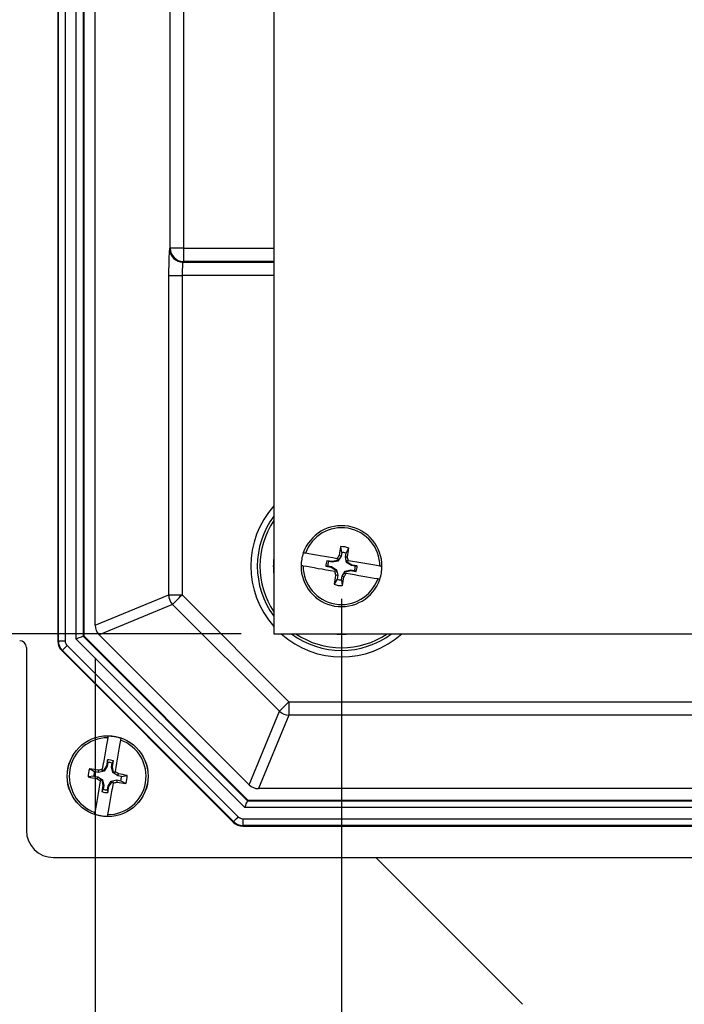
# Model space of a CAD drawing. Units: inches. Extents: x 0.5 to 33.7, y 0.4 to 21.4.
# Drawn here: x 17.7 to 18.8, y 2.3 to 3.9 of the extents above; entities that cross this region are included whole.
import ezdxf

# ---------------------------------------------------------------- set-up
doc = ezdxf.new("R2010")
doc.units = ezdxf.units.IN
doc.header["$MEASUREMENT"] = 0
doc.layers.add('DIM', color=136, linetype='Continuous')
doc.styles.add('SLDTEXTSTYLE0', font='TXT', dxfattribs={"width": 0.605})
doc.dimstyles.new('SLDDIMSTYLE0', dxfattribs={"dimtxt": 0.20223, "dimasz": 0.094, "dimexe": 0, "dimexo": 0.0625, "dimgap": 0.050557, "dimtad": 0, "dimtih": 1, "dimtoh": 1, "dimlfac": 3, "dimrnd": 1e-09, "dimzin": 12, "dimdsep": 46, "dimtxsty": 'SLDTEXTSTYLE0', "dimsah": 1, "dimcen": 0.09, "dimadec": 0, "dimazin": 3, "dimtfac": 1, "dimtofl": 0, "dimtmove": 0, "dimatfit": 3, "dimfxl": 1, "dimfrac": 2, "dimtolj": 1, "dimtzin": 12, "dimarcsym": 0})

# ---------------------------------------------------------------- blocks, each defined once
blk = doc.blocks.new('_D_4')
at = {"layer": 'DIM'}
for p, q in [((18.0693, 9.0643), (16.0846, 9.0643)), ((16.2096, 9.0643), (16.2096, 6.3164)), ((16.1325, 6.2701), (16.063, 6.2701)), ((16.063, 6.2701), (16.063, 5.9596)), ((16.9813, 6.2701), (17.0507, 6.2701)), ((17.0507, 6.2701), (17.0507, 5.9596)), ((16.063, 5.9596), (16.1325, 5.9596)), ((17.0507, 5.9596), (16.9813, 5.9596)), ((16.2096, 2.9185), (16.2096, 5.9133)), ((18.0693, 2.9185), (16.0846, 2.9185))]:
    blk.add_line(p, q, dxfattribs=at)
for points in [[(16.2096, 9.0643), (16.1896, 8.9703), (16.2296, 8.9703)], [(16.2096, 2.9185), (16.2296, 3.0125), (16.1896, 3.0125)]]:
    blk.add_solid(points, dxfattribs=at)
at = {"layer": 'DIM', "char_height": 0.20833, "attachment_point": 1, "style": 'SLDTEXTSTYLE0'}
for s, insert in [('18.44', (15.2992, 6.2281)), ('468.31', (16.1325, 6.2281))]:
    blk.add_mtext(s, dxfattribs=dict(at, insert=insert))
blk = doc.blocks.new('_D_7')
at = {"layer": 'DIM'}
for p, q in [((18.2234, 2.9726), (18.2234, 1.5698)), ((22.8276, 2.9726), (22.8276, 1.5698)), ((20.4965, 1.8501), (20.4271, 1.8501)), ((20.4271, 1.8501), (20.4271, 1.5395)), ((21.3453, 1.8501), (21.4147, 1.8501)), ((21.4147, 1.8501), (21.4147, 1.5395)), ((18.2234, 1.6948), (19.6169, 1.6948)), ((22.8276, 1.6948), (21.5304, 1.6948)), ((20.4271, 1.5395), (20.4965, 1.5395)), ((21.4147, 1.5395), (21.3453, 1.5395))]:
    blk.add_line(p, q, dxfattribs=at)
for points in [[(18.2234, 1.6948), (18.3174, 1.6748), (18.3174, 1.7148)], [(22.8276, 1.6948), (22.7336, 1.7148), (22.7336, 1.6748)]]:
    blk.add_solid(points, dxfattribs=at)
at = {"layer": 'DIM', "char_height": 0.20833, "attachment_point": 1, "style": 'SLDTEXTSTYLE0'}
for s, insert in [('13.81', (19.6632, 1.8081)), ('350.84', (20.4965, 1.8081))]:
    blk.add_mtext(s, dxfattribs=dict(at, insert=insert))
blk = doc.blocks.new('_D_8')
at = {"layer": 'DIM'}
for p, q in [((17.8447, 2.8817), (17.8447, 0.8611)), ((23.2063, 2.8817), (23.2063, 0.8611)), ((20.4965, 1.1414), (20.4271, 1.1414)), ((20.4271, 1.1414), (20.4271, 0.8309)), ((21.3453, 1.1414), (21.4147, 1.1414)), ((21.4147, 1.1414), (21.4147, 0.8309)), ((17.8447, 0.9861), (19.6169, 0.9861)), ((23.2063, 0.9861), (21.5304, 0.9861)), ((20.4271, 0.8309), (20.4965, 0.8309)), ((21.4147, 0.8309), (21.3453, 0.8309))]:
    blk.add_line(p, q, dxfattribs=at)
for points in [[(17.8447, 0.9861), (17.9387, 0.9661), (17.9387, 1.0061)], [(23.2063, 0.9861), (23.1123, 1.0061), (23.1123, 0.9661)]]:
    blk.add_solid(points, dxfattribs=at)
at = {"layer": 'DIM', "char_height": 0.20833, "attachment_point": 1, "style": 'SLDTEXTSTYLE0'}
for s, insert in [('16.08', (19.6632, 1.0994)), ('408.56', (20.4965, 1.0994))]:
    blk.add_mtext(s, dxfattribs=dict(at, insert=insert))

msp = doc.modelspace()

# ---------------------------------------------------------------- linework, layer by layer
at = {"color": 7, "linetype": 'Continuous', "lineweight": 25}
for p, q in [((17.787, 9.0755), (17.787, 2.9073)), ((17.788, 2.9077), (17.788, 9.0751)), ((17.7985, 9.0751), (17.7985, 2.9077)), ((17.8156, 2.9106), (17.8156, 9.0722)), ((17.826, 9.0679), (17.826, 2.9149)), ((17.827, 9.0675), (17.827, 2.9153)), ((17.8447, 2.9317), (17.8447, 9.0511)), ((18.1193, 9.0643), (18.1193, 2.9185)), ((17.9598, 3.5114), (17.9598, 8.4714)), ((17.9804, 8.4714), (17.9804, 3.5114)), ((17.959, 3.5106), (17.9598, 3.5114)), ((17.9804, 3.5114), (17.9598, 3.5114)), ((17.9804, 3.5114), (17.9804, 3.4907)), ((17.9804, 3.5114), (18.1193, 3.5114)), ((17.9804, 3.4907), (17.9796, 3.4899)), ((17.9796, 3.4899), (18.1193, 3.4899)), ((18.1193, 3.4907), (17.9804, 3.4907)), ((17.9576, 2.9784), (17.9576, 3.4693)), ((17.9576, 3.4693), (17.9782, 3.4693)), ((17.9782, 3.4693), (17.9782, 2.9784)), ((18.1193, 3.4693), (17.9782, 3.4693)), ((18.2237, 3.0438), (18.2223, 3.0526)), ((18.2237, 3.0438), (18.2227, 3.038)), ((18.2293, 3.0368), (18.2303, 3.0426)), ((18.2303, 3.0426), (18.2346, 3.0505)), ((18.2034, 3.0295), (18.2008, 3.031)), ((18.2092, 3.0295), (18.2008, 3.031)), ((18.2093, 3.0285), (18.2034, 3.0295)), ((18.2173, 3.0313), (18.2092, 3.0295)), ((18.2093, 3.0285), (18.2092, 3.0295)), ((18.2179, 3.0305), (18.2093, 3.0285)), ((18.2164, 3.034), (18.2188, 3.0336)), ((18.2188, 3.0336), (18.2173, 3.0313)), ((18.2179, 3.0305), (18.2173, 3.0313)), ((18.2227, 3.038), (18.2179, 3.0305)), ((18.2227, 3.038), (18.2196, 3.0391)), ((18.2293, 3.0368), (18.2325, 3.0369)), ((18.2312, 3.0282), (18.2293, 3.0368)), ((18.2312, 3.0282), (18.2321, 3.0288)), ((18.2387, 3.0234), (18.2312, 3.0282)), ((18.2315, 3.0314), (18.2339, 3.031)), ((18.2321, 3.0288), (18.2315, 3.0314)), ((18.2391, 3.0243), (18.2321, 3.0288)), ((18.2023, 3.0229), (18.1993, 3.0224)), ((18.1993, 3.0224), (18.2077, 3.021)), ((18.2023, 3.0229), (18.2081, 3.0219)), ((18.2081, 3.0219), (18.2077, 3.021)), ((18.2077, 3.021), (18.2147, 3.0165)), ((18.2081, 3.0219), (18.2156, 3.0171)), ((18.2129, 3.0143), (18.2153, 3.0139)), ((18.2156, 3.0171), (18.2147, 3.0165)), ((18.2147, 3.0165), (18.2153, 3.0139)), ((18.2156, 3.0171), (18.2175, 3.0085)), ((18.2242, 3.0073), (18.2289, 3.0148)), ((18.2281, 3.0117), (18.2295, 3.014)), ((18.2281, 3.0117), (18.2305, 3.0113)), ((18.2289, 3.0148), (18.2376, 3.0168)), ((18.2289, 3.0148), (18.2295, 3.014)), ((18.2295, 3.014), (18.2376, 3.0158)), ((18.2376, 3.0168), (18.2376, 3.0158)), ((18.2376, 3.0168), (18.2434, 3.0158)), ((18.2376, 3.0158), (18.246, 3.0143)), ((18.2387, 3.0234), (18.2391, 3.0243)), ((18.2446, 3.0224), (18.2387, 3.0234)), ((18.2475, 3.0229), (18.2391, 3.0243)), ((18.2434, 3.0158), (18.246, 3.0143)), ((18.2446, 3.0224), (18.2475, 3.0229)), ((18.2165, 3.0027), (18.2122, 2.9948)), ((18.2175, 3.0085), (18.2143, 3.0084)), ((18.2175, 3.0085), (18.2165, 3.0027)), ((18.2232, 3.0015), (18.2242, 3.0073)), ((18.2232, 3.0015), (18.2246, 2.9927)), ((18.2242, 3.0073), (18.2272, 3.0062)), ((17.8447, 2.9317), (17.9576, 2.9784)), ((17.9576, 2.9784), (17.9782, 2.9784)), ((17.9782, 2.9784), (18.1425, 2.8141)), ((17.9636, 2.9638), (17.8507, 2.9171)), ((18.1279, 2.7995), (17.9636, 2.9638)), ((17.787, 2.9073), (17.788, 2.9077)), ((17.788, 2.9077), (17.7985, 2.9077)), ((18.0747, 2.6515), (17.8156, 2.9106)), ((17.826, 2.9149), (17.827, 2.9153)), ((17.826, 2.9149), (18.079, 2.6619)), ((17.827, 2.9153), (18.0794, 2.6629)), ((18.0812, 2.6866), (17.8507, 2.9171)), ((18.1193, 2.9185), (22.9318, 2.9185)), ((17.7388, 2.8976), (17.7388, 2.6164)), ((17.7941, 2.8931), (17.7931, 2.8927)), ((17.7931, 2.8927), (18.0568, 2.629)), ((18.0572, 2.63), (17.7941, 2.8931)), ((17.8015, 2.9005), (18.0646, 2.6374)), ((18.1425, 2.8141), (18.1279, 2.7995)), ((18.1425, 2.8141), (18.1425, 2.7935)), ((18.1425, 2.8141), (22.9085, 2.8141)), ((18.0812, 2.6866), (18.1279, 2.7995)), ((18.1425, 2.7935), (18.0958, 2.6806)), ((22.9085, 2.7935), (18.1425, 2.7935)), ((17.8635, 2.7249), (17.8618, 2.7155)), ((17.8641, 2.7209), (17.8635, 2.7249)), ((17.8438, 2.7066), (17.836, 2.7109)), ((17.8552, 2.7082), (17.8555, 2.7102)), ((17.8618, 2.7155), (17.8575, 2.7087)), ((17.8631, 2.7151), (17.8583, 2.7076)), ((17.8631, 2.7151), (17.8618, 2.7155)), ((17.8641, 2.7209), (17.8631, 2.7151)), ((17.8697, 2.7139), (17.8707, 2.7197)), ((17.8717, 2.7052), (17.8697, 2.7139)), ((17.8697, 2.7139), (17.8711, 2.7139)), ((17.8707, 2.7197), (17.8727, 2.7233)), ((17.8711, 2.7139), (17.8727, 2.7233)), ((17.8728, 2.7061), (17.8711, 2.7139)), ((17.8427, 2.7), (17.8339, 2.6986)), ((17.8427, 2.7), (17.8485, 2.699)), ((17.8497, 2.7056), (17.8438, 2.7066)), ((17.8485, 2.699), (17.8474, 2.696)), ((17.8485, 2.699), (17.856, 2.6942)), ((17.8497, 2.7056), (17.8496, 2.7088)), ((17.8583, 2.7076), (17.8497, 2.7056)), ((17.8525, 2.6927), (17.8528, 2.6947)), ((17.8528, 2.6947), (17.8549, 2.6934)), ((17.856, 2.6942), (17.8549, 2.6934)), ((17.8575, 2.7087), (17.8552, 2.7082)), ((17.856, 2.6942), (17.858, 2.6856)), ((17.8583, 2.7076), (17.8575, 2.7087)), ((17.8693, 2.6919), (17.878, 2.6939)), ((17.8717, 2.7052), (17.8728, 2.7061)), ((17.8792, 2.7005), (17.8717, 2.7052)), ((17.8749, 2.7048), (17.8728, 2.7061)), ((17.8749, 2.7048), (17.8752, 2.7068)), ((17.878, 2.6939), (17.8781, 2.6906)), ((17.878, 2.6939), (17.8838, 2.6928)), ((17.8792, 2.7005), (17.8803, 2.7035)), ((17.885, 2.6995), (17.8792, 2.7005)), ((17.885, 2.6995), (17.8938, 2.7009)), ((17.8549, 2.6934), (17.8566, 2.6855)), ((17.8566, 2.6855), (17.855, 2.6762)), ((17.8569, 2.6797), (17.855, 2.6762)), ((17.858, 2.6856), (17.8566, 2.6855)), ((17.858, 2.6856), (17.8569, 2.6797)), ((17.8636, 2.6786), (17.8646, 2.6844)), ((17.8642, 2.6746), (17.8658, 2.6839)), ((17.8646, 2.6844), (17.8693, 2.6919)), ((17.8646, 2.6844), (17.8658, 2.6839)), ((17.8658, 2.6839), (17.8702, 2.6907)), ((17.8693, 2.6919), (17.8702, 2.6907)), ((17.8702, 2.6907), (17.8725, 2.6913)), ((17.8722, 2.6892), (17.8725, 2.6913)), ((17.8838, 2.6928), (17.8917, 2.6886)), ((22.9552, 2.6806), (18.0958, 2.6806)), ((17.8636, 2.6786), (17.8642, 2.6746)), ((22.9763, 2.6515), (18.0747, 2.6515)), ((18.079, 2.6619), (18.0794, 2.6629)), ((18.079, 2.6619), (22.972, 2.6619)), ((18.0794, 2.6629), (22.9716, 2.6629)), ((18.0718, 2.6344), (22.9792, 2.6344)), ((18.0718, 2.6344), (18.0718, 2.6239)), ((18.0568, 2.629), (18.0572, 2.63)), ((18.0718, 2.6239), (18.0714, 2.6229)), ((18.0714, 2.6229), (22.9796, 2.6229)), ((22.9792, 2.6239), (18.0718, 2.6239)), ((17.7805, 2.5747), (23.2705, 2.5747)), ((18.5017, 2.3491), (18.2761, 2.5747))]:
    msp.add_line(p, q, dxfattribs=at)
at = {"color": 7, "linetype": 'Continuous', "lineweight": 25, "flags": 128}
for points in [[(18.2164, 3.034), (18.2098, 3.0352), (18.2034, 3.0363), (18.1971, 3.0374), (18.1908, 3.0385), (18.1848, 3.0395), (18.1789, 3.0405), (18.1733, 3.0415), (18.1679, 3.0424)], [(18.2824, 3.0226), (18.277, 3.0235), (18.2713, 3.0245), (18.2655, 3.0255), (18.2594, 3.0266), (18.2532, 3.0276), (18.2469, 3.0287), (18.2404, 3.0298), (18.2339, 3.031)], [(18.2129, 3.0143), (18.2064, 3.0155), (18.2, 3.0166), (18.1936, 3.0177), (18.1874, 3.0187), (18.1814, 3.0198), (18.1755, 3.0208), (18.1699, 3.0218), (18.1644, 3.0227)], [(18.279, 3.0029), (18.2736, 3.0038), (18.2679, 3.0048), (18.2621, 3.0058), (18.256, 3.0068), (18.2498, 3.0079), (18.2434, 3.009), (18.237, 3.0101), (18.2305, 3.0113)], [(17.9636, 2.9638), (17.9639, 2.9641), (17.9645, 2.9647), (17.9654, 2.9656), (17.9666, 2.9668), (17.9681, 2.9683), (17.9698, 2.97), (17.9718, 2.9719), (17.9738, 2.974), (17.976, 2.9762), (17.9782, 2.9784)], [(17.826, 2.9149), (17.8257, 2.9148), (17.8251, 2.9145), (17.8241, 2.9141), (17.8228, 2.9136), (17.8213, 2.9129), (17.8195, 2.9122), (17.8176, 2.9114), (17.8156, 2.9106)], [(18.2113, 2.9185), (18.2163, 2.918), (18.2234, 2.9178)], [(18.2234, 2.9178), (18.2305, 2.918), (18.2356, 2.9185)], [(17.7941, 2.8931), (17.7943, 2.8933), (17.7947, 2.8937), (17.7954, 2.8944), (17.7963, 2.8954), (17.7974, 2.8965), (17.7987, 2.8977), (17.8001, 2.8991), (17.8015, 2.9005)], [(17.8639, 2.7587), (17.863, 2.7533), (17.862, 2.7477), (17.861, 2.7418), (17.8599, 2.7357), (17.8589, 2.7295), (17.8578, 2.7232), (17.8566, 2.7167), (17.8555, 2.7102)], [(17.8836, 2.7553), (17.8827, 2.7499), (17.8817, 2.7442), (17.8807, 2.7384), (17.8796, 2.7323), (17.8786, 2.7261), (17.8775, 2.7198), (17.8763, 2.7133), (17.8752, 2.7068)], [(17.8525, 2.6927), (17.8513, 2.6861), (17.8502, 2.6797), (17.8491, 2.6734), (17.848, 2.6672), (17.847, 2.6611), (17.846, 2.6552), (17.845, 2.6496), (17.844, 2.6442)], [(17.8722, 2.6892), (17.871, 2.6827), (17.8699, 2.6763), (17.8688, 2.6699), (17.8677, 2.6637), (17.8667, 2.6577), (17.8657, 2.6518), (17.8647, 2.6462), (17.8638, 2.6408)], [(18.0747, 2.6515), (18.0755, 2.6535), (18.0763, 2.6554), (18.077, 2.6572), (18.0777, 2.6587), (18.0782, 2.66), (18.0786, 2.661), (18.0789, 2.6616), (18.079, 2.6619)], [(18.0572, 2.63), (18.0574, 2.6302), (18.0579, 2.6306), (18.0586, 2.6313), (18.0595, 2.6322), (18.0606, 2.6333), (18.0618, 2.6346), (18.0632, 2.6359), (18.0646, 2.6374)]]:
    msp.add_lwpolyline(points, dxfattribs=at)
at = {"color": 7, "linetype": 'Continuous', "lineweight": 25}
for radius in [0.0623, 0.0622]:
    msp.add_circle((17.8638, 2.6997), radius, dxfattribs=at)
for centre, radius, start, end in [((17.9805, 3.5114), 0.0207, 180.0817, 269.9189), ((17.9797, 3.5106), 0.0207, 180.0814, 269.9186), ((18.2234, 3.0226), 0.1395, 138.3111, 221.6889), ((18.2234, 3.0226), 0.1295, 143.5522, 216.4478), ((18.2234, 3.0226), 0.1255, 146.0834, 213.9166), ((18.2234, 3.0226), 0.0622, 359.4109, 160.8975), ((18.2234, 3.0226), 0.059, 359.9163, 160.392), ((18.2234, 3.0226), 0.0622, 160.8975, 179.4109), ((19.2426, 2.8469), 1.0409, 168.6001, 169.3562), ((18.2234, 3.0226), 0.03, 68.1143, 92.194), ((18.2234, 3.0226), 0.0212, 70.9874, 89.3209), ((17.2075, 3.2002), 1.038, 350.9512, 351.7094), ((18.2234, 3.0226), 0.1049, 173.3584, 186.6416), ((18.2234, 3.0226), 0.0241, 159.797, 180.5113), ((18.2234, 3.0226), 0.0212, 160.9874, 179.3209), ((19.1592, 2.43), 1.1197, 147.0451, 147.3563), ((17.1664, 2.7855), 1.0953, 12.9485, 13.2666), ((18.2234, 3.0226), 0.0622, 179.4109, 340.8975), ((18.2234, 3.0226), 0.059, 179.9163, 340.392), ((19.2855, 3.2609), 1.1005, 192.9493, 193.2659), ((18.2234, 3.0226), 0.0212, 340.9874, 359.3209), ((18.2234, 3.0226), 0.0241, 339.797, 0.5113), ((18.2234, 3.0226), 0.0622, 340.8975, 359.4109), ((19.2391, 2.8452), 1.0377, 170.9509, 171.7094), ((18.2234, 3.0226), 0.0212, 250.9874, 269.3209), ((17.2029, 3.1987), 1.0422, 348.6005, 349.3558), ((17.2811, 3.6195), 1.1275, 327.0477, 327.3567), ((18.2234, 3.0226), 0.03, 248.1143, 272.194), ((17.9783, 2.9784), 0.0207, 180.0297, 224.9701), ((17.8087, 2.9077), 0.0207, 180.0143, 224.9857), ((18.2234, 3.0226), 0.1395, 228.3111, 311.6889), ((18.2234, 3.0226), 0.1295, 233.5522, 306.4478), ((18.2234, 3.0226), 0.1255, 236.0834, 303.9166), ((18.1425, 2.8142), 0.0207, 225.0286, 269.971), ((17.8638, 2.6997), 0.059, 89.9163, 250.392), ((17.8638, 2.6997), 0.059, 269.9163, 70.392), ((17.8638, 2.6997), 0.0614, 70.7829, 89.5254), ((17.8638, 2.6997), 0.0252, 69.4329, 90.8754), ((17.8638, 2.6997), 0.03, 158.1143, 182.194), ((17.6875, 1.6915), 1.0302, 80.9483, 81.7123), ((18.0916, 1.6829), 1.0541, 102.9423, 103.2729), ((17.8638, 2.6997), 0.0212, 70.9874, 89.3209), ((18.0369, 3.705), 1.0267, 258.5948, 259.3615), ((17.8638, 2.6997), 0.0212, 160.9874, 179.3209), ((18.4246, 3.5861), 1.0609, 237.0349, 237.3633), ((17.2555, 1.7395), 1.1488, 57.0506, 57.3539), ((17.6883, 1.682), 1.0394, 78.5979, 79.3552), ((17.8638, 2.6997), 0.0212, 340.9874, 359.3209), ((17.8638, 2.6997), 0.03, 338.1143, 2.194), ((17.8638, 2.6997), 0.0212, 250.9874, 269.3209), ((17.6148, 3.8078), 1.1478, 282.9558, 283.2594), ((18.0405, 3.7101), 1.0323, 260.9498, 261.7122), ((17.8638, 2.6997), 0.0252, 249.4329, 270.8754), ((17.8638, 2.6997), 0.0614, 250.7829, 269.5254), ((18.0718, 2.6446), 0.0207, 225.0143, 269.9857)]:
    msp.add_arc(centre, radius, start, end, dxfattribs=at)
for centre, major_axis, ratio, start_param, end_param in [((17.959, 3.4693), (0, 0.0413), 0.034921, 0.034907, 1.570796), ((17.9797, 3.4693), (0, 0.0207), 0.069842, 0.034907, 1.570796), ((17.8654, 2.9317), (-0.0191, -0.0079), 0.999286, 5.890739, 6.675632), ((17.7285, 2.8976), (0.00732, 0.00732), 0.998783, 5.498396, 7.067974), ((17.8077, 2.9073), (-0.0191, -0.0079), 0.999286, 5.890739, 6.675632), ((17.8087, 2.9077), (-0.00948, -0.00393), 0.999286, 5.890739, 6.675632), ((18.0958, 2.7013), (-0.0079, -0.0191), 0.999286, 5.890739, 6.675632), ((18.0718, 2.6446), (-0.00393, -0.00948), 0.999286, 5.890739, 6.675632), ((18.0714, 2.6436), (-0.0079, -0.0191), 0.999286, 5.890739, 6.675632), ((17.7805, 2.6164), (-0.0295, -0.0295), 0.998783, 5.498396, 7.067974)]:
    msp.add_ellipse(centre, major_axis=major_axis, ratio=ratio, start_param=start_param, end_param=end_param, dxfattribs=at)
for points, knots in [([(18.1679, 3.0424), (18.1675, 3.0425), (18.1664, 3.0427), (18.1652, 3.0429), (18.1647, 3.043), (18.1647, 3.043), (18.1647, 3.043)], [0, 0, 0, 0, 0.2094894, 0.5760851, 0.9376627, 1, 1, 1, 1]), ([(18.1644, 3.0227), (18.1641, 3.0228), (18.163, 3.023), (18.1617, 3.0232), (18.1613, 3.0233), (18.1613, 3.0233), (18.1613, 3.0233)], [0, 0, 0, 0, 0.209508, 0.576093, 0.937664, 1, 1, 1, 1]), ([(18.2856, 3.022), (18.2856, 3.022), (18.2855, 3.022), (18.285, 3.0221), (18.284, 3.0223), (18.2829, 3.0225), (18.2824, 3.0226)], [0, 0, 0, 0, 0.1641122, 0.3819263, 0.7437462, 1, 1, 1, 1]), ([(18.2822, 3.0023), (18.2821, 3.0023), (18.2821, 3.0023), (18.2816, 3.0024), (18.2806, 3.0026), (18.2795, 3.0028), (18.279, 3.0029)], [0, 0, 0, 0, 0.164115, 0.381933, 0.743761, 1, 1, 1, 1]), ([(17.8643, 2.7611), (17.8643, 2.7611), (17.8642, 2.7606), (17.8641, 2.7597), (17.864, 2.7589), (17.8639, 2.7587)], [0, 0, 0, 0, 0.156443, 0.845259, 1, 1, 1, 1]), ([(17.8841, 2.7577), (17.884, 2.7576), (17.884, 2.7571), (17.8838, 2.7563), (17.8837, 2.7554), (17.8836, 2.7553)], [0, 0, 0, 0, 0.156418, 0.845216, 1, 1, 1, 1]), ([(17.844, 2.6442), (17.844, 2.6441), (17.8439, 2.6434), (17.8438, 2.6425), (17.8437, 2.6419), (17.8436, 2.6417)], [0, 0, 0, 0, 0.0450342, 0.7432453, 1, 1, 1, 1]), ([(17.8638, 2.6408), (17.8637, 2.6407), (17.8636, 2.6399), (17.8635, 2.639), (17.8634, 2.6385), (17.8633, 2.6383)], [0, 0, 0, 0, 0.045041, 0.743246, 1, 1, 1, 1])]:
    msp.add_open_spline(points, degree=3, knots=knots, dxfattribs=at)

# ---------------------------------------------------------------- dimensions: what is measured, and where the dimension line sits
at = {"layer": 'DIM'}
dim = msp.add_linear_dim(base=(16.2096, 2.9185), p1=(18.1193, 9.0643), p2=(18.1193, 2.9185), angle=90, dimstyle='SLDDIMSTYLE0', dxfattribs=at)
dim.commit()
dim.dimension.update_dxf_attribs({"geometry": '_D_4', "text_midpoint": (16.2096, 6.1149), "dimtype": 160})
for base, p1, p2, picture, middle in [((22.8276, 1.6948), (18.2234, 3.0226), (22.8276, 3.0226), '_D_7', (20.5737, 1.6948)), ((23.2063, 0.9861), (17.8447, 2.9317), (23.2063, 2.9317), '_D_8', (20.5737, 0.9861))]:
    dim = msp.add_linear_dim(base=base, p1=p1, p2=p2, dimstyle='SLDDIMSTYLE0', dxfattribs=at)
    dim.commit()
    dim.dimension.update_dxf_attribs({"geometry": picture, "text_midpoint": middle, "dimtype": 160})

doc.saveas('drawing.dxf')
